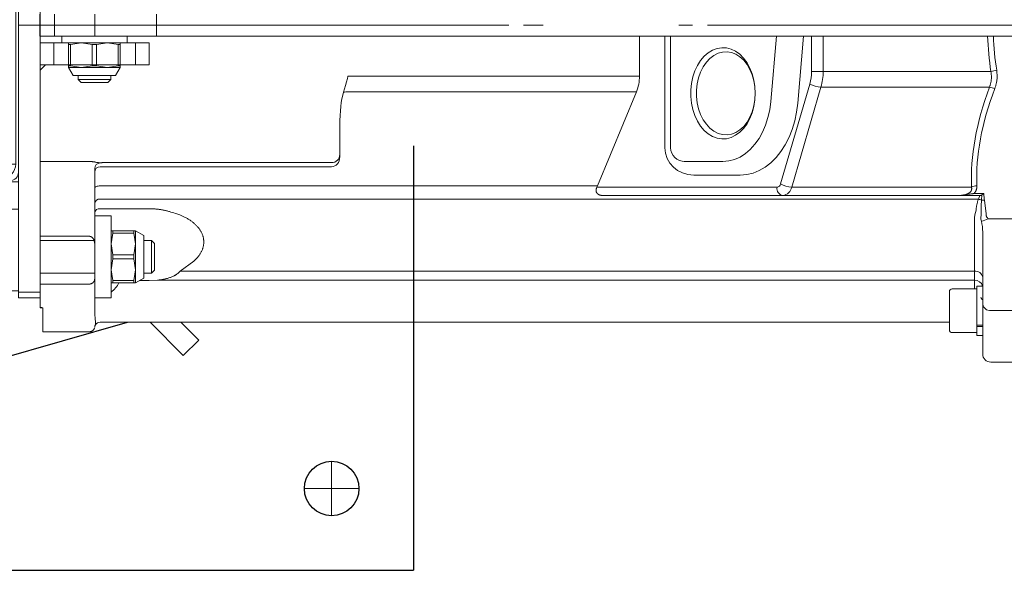
# Model space of a CAD drawing. Units: millimetres. Extents: x 0 to 210, y 0 to 297.
# Drawn here: x 123 to 130, y 181 to 185 of the extents above; entities that cross this region are included whole.
import ezdxf

# ---------------------------------------------------------------- set-up
doc = ezdxf.new("R2010")
doc.units = ezdxf.units.MM
doc.header["$LTSCALE"] = 5
doc.linetypes.add('AUSGEZOGEN', pattern=[0])
doc.linetypes.add('DASHDOT', pattern=[1, 0.5, -0.25, 0, -0.25])
for name, color, linetype in [('Mittellinie', 7, 'Continuous'), ('Volllinie breit', 7, 'Continuous'), ('Volllinie schmal', 7, 'Continuous')]:
    doc.layers.add(name, color=color, linetype=linetype)

# ---------------------------------------------------------------- blocks, each defined once
blk = doc.blocks.new('TE20_PL12_17_DS_nNn064')
at = {"layer": 'Mittellinie', "color": 56, "linetype": 'DASHDOT', "lineweight": 18, "true_color": 0x808000}
blk.add_line((130.3188, 185.3175), (122.8788, 185.3175), dxfattribs=at)
at = {"layer": 'Volllinie breit', "color": 56, "linetype": 'AUSGEZOGEN', "lineweight": 18, "true_color": 0x808000}
for p, q in [((122.9199, 187.3867), (122.9199, 183.2439)), ((127.3199, 184.9435), (127.3199, 185.2375)), ((127.5482, 185.2375), (127.5482, 184.4175)), ((128.2841, 184.7565), (128.3258, 185.2375)), ((127.0109, 184.1377), (127.2971, 184.8287)), ((125.1199, 184.5822), (125.1199, 184.3509)), ((122.9199, 184.3158), (123.298, 184.3158)), ((127.9332, 184.3175), (127.6476, 184.3175)), ((123.3199, 184.2645), (123.3199, 183.4575)), ((129.8183, 184.0675), (127.0547, 184.0675)), ((129.8399, 182.9053), (129.8399, 183.7996)), ((122.9199, 183.7683), (123.2799, 183.7683)), ((123.2799, 183.4175), (122.9199, 183.4175)), ((123.3199, 183.4588), (123.3183, 183.446)), ((129.5959, 183.3617), (129.5959, 183.0824)), ((129.6159, 183.3817), (129.7959, 183.3817)), ((129.7959, 183.4027), (129.8394, 183.4027)), ((129.7959, 183.0407), (129.7959, 183.4027)), ((122.9399, 183.2424), (122.9199, 183.2435)), ((122.9399, 183.0675), (122.9399, 183.2436)), ((123.3599, 183.1375), (129.5959, 183.1375)), ((123.2806, 183.0675), (122.9399, 183.0675)), ((129.7959, 183.0617), (129.6159, 183.0617)), ((129.8399, 183.1172), (129.7959, 183.1172)), ((129.7959, 183.1057), (129.8399, 183.1057)), ((129.8399, 183.0407), (129.7959, 183.0407)), ((130.2799, 182.8453), (129.8999, 182.8453))]:
    blk.add_line(p, q, dxfattribs=at)
for points in [[(128.1701, 184.8175), (128.1675, 184.7687), (128.16, 184.7209), (128.1477, 184.6753), (128.1307, 184.6326), (128.1096, 184.5939), (128.0847, 184.56), (128.0566, 184.5315), (128.0258, 184.5091), (127.9931, 184.4933), (127.9591, 184.4845), (127.9245, 184.4827), (127.8901, 184.488), (127.8567, 184.5004), (127.8249, 184.5195), (127.7953, 184.545), (127.7688, 184.5763), (127.7457, 184.6127), (127.7266, 184.6535), (127.7119, 184.6978), (127.702, 184.7446), (127.6969, 184.793), (127.6969, 184.8419), (127.702, 184.8903), (127.7119, 184.9371), (127.7266, 184.9814), (127.7457, 185.0222), (127.7688, 185.0586), (127.7953, 185.0899), (127.8249, 185.1154), (127.8567, 185.1345), (127.8901, 185.1469), (127.9245, 185.1522), (127.9591, 185.1504), (127.9931, 185.1416), (128.0258, 185.1258), (128.0566, 185.1034), (128.0847, 185.075), (128.1096, 185.041), (128.1307, 185.0023), (128.1477, 184.9596), (128.16, 184.914), (128.1675, 184.8662)], [(128.1701, 184.8175), (128.1675, 184.7709), (128.16, 184.7254), (128.1477, 184.6821), (128.1308, 184.642), (128.1098, 184.606), (128.0851, 184.5749), (128.0574, 184.5495), (128.0273, 184.5304), (127.9955, 184.518), (127.9627, 184.5127), (127.9297, 184.5145), (127.8972, 184.5234), (127.8662, 184.5391), (127.8372, 184.5614), (127.8109, 184.5898), (127.788, 184.6234), (127.769, 184.6616), (127.7544, 184.7034), (127.7444, 184.748), (127.7394, 184.7941), (127.7394, 184.8408), (127.7444, 184.8869), (127.7544, 184.9315), (127.769, 184.9733), (127.788, 185.0115), (127.8109, 185.0452), (127.8372, 185.0735), (127.8662, 185.0958), (127.8972, 185.1116), (127.9297, 185.1204), (127.9627, 185.1222), (127.9955, 185.1169), (128.0273, 185.1045), (128.0574, 185.0854), (128.0851, 185.06), (128.1098, 185.029), (128.1308, 184.9929), (128.1477, 184.9528), (128.16, 184.9095), (128.1675, 184.864)]]:
    blk.add_lwpolyline(points, close=True, dxfattribs=at)
for points in [[(127.9332, 184.3175), (127.9758, 184.3211), (128.0177, 184.332), (128.0584, 184.3499), (128.0973, 184.3746), (128.1339, 184.4058), (128.1674, 184.443), (128.1976, 184.4856), (128.224, 184.5331), (128.2461, 184.5846), (128.2636, 184.6396), (128.2764, 184.6972), (128.2841, 184.7565)], [(123.375, 184.3087), (123.372, 184.3084), (123.369, 184.3081), (123.3661, 184.308), (123.3631, 184.3079), (123.3589, 184.3079), (123.3548, 184.3079), (123.3523, 184.308), (123.35, 184.3082), (123.3478, 184.3084), (123.3457, 184.3086), (123.3427, 184.3091), (123.3397, 184.3096), (123.3366, 184.3102), (123.3336, 184.3109), (123.3272, 184.3123), (123.3239, 184.313), (123.3205, 184.3137), (123.316, 184.3144), (123.3137, 184.3148), (123.3113, 184.3151), (123.309, 184.3153), (123.3066, 184.3155), (123.3042, 184.3157), (123.3018, 184.3158), (123.298, 184.3158)], [(123.3599, 184.3063), (123.3601, 184.3064), (123.3674, 184.3076), (123.375, 184.3087)], [(127.0064, 184.1275), (127.0048, 184.123), (127.0041, 184.1208), (127.0033, 184.1186), (127.0027, 184.1164), (127.0021, 184.1142), (127.0017, 184.1119), (127.0014, 184.1097), (127.0012, 184.1079), (127.0011, 184.1061), (127.0011, 184.1043), (127.0012, 184.1025), (127.0014, 184.1007), (127.0016, 184.0989), (127.002, 184.0972), (127.0024, 184.0954), (127.0028, 184.094), (127.0034, 184.0926), (127.0039, 184.0912), (127.0046, 184.0898), (127.0053, 184.0885), (127.006, 184.0872), (127.0068, 184.0859), (127.0077, 184.0847), (127.0087, 184.0835), (127.0097, 184.0823), (127.0108, 184.0812), (127.012, 184.0801), (127.0132, 184.0791), (127.0145, 184.0781), (127.0158, 184.0771), (127.0171, 184.0762), (127.0185, 184.0754), (127.0199, 184.0747), (127.0213, 184.0739), (127.0228, 184.0732), (127.0243, 184.0726), (127.0258, 184.072), (127.0273, 184.0715), (127.0289, 184.0709), (127.0314, 184.0702), (127.0339, 184.0696), (127.0365, 184.069), (127.0391, 184.0686), (127.0418, 184.0682), (127.0444, 184.0679), (127.0471, 184.0677), (127.0497, 184.0676), (127.0547, 184.0675)], [(129.8183, 184.0675), (129.8219, 184.0677), (129.8237, 184.0679), (129.8254, 184.0682), (129.827, 184.0686), (129.8286, 184.0691), (129.8302, 184.0698), (129.8316, 184.0705), (129.8329, 184.0712), (129.8341, 184.072)], [(129.8341, 184.072), (129.841, 184.0774), (129.8445, 184.0801), (129.8479, 184.083), (129.8481, 184.0831)], [(123.2799, 183.7683), (123.2818, 183.7682), (123.2836, 183.768), (123.2855, 183.7677), (123.2875, 183.7673), (123.2893, 183.7667), (123.2912, 183.766), (123.2924, 183.7655), (123.2936, 183.7649), (123.2948, 183.7643), (123.2959, 183.7636), (123.2971, 183.7629), (123.2981, 183.7622), (123.2992, 183.7614), (123.3002, 183.7606), (123.3017, 183.7594), (123.3031, 183.7581), (123.3045, 183.7567), (123.3057, 183.7553), (123.307, 183.7538), (123.3081, 183.7523), (123.3092, 183.7508), (123.3102, 183.7492), (123.3118, 183.7467), (123.3132, 183.7441), (123.3144, 183.7414), (123.3155, 183.7387), (123.3165, 183.736), (123.3174, 183.7332), (123.3181, 183.7304), (123.3186, 183.7276), (123.319, 183.7253), (123.3193, 183.7229), (123.3198, 183.7182)], [(123.3183, 183.446), (123.317, 183.4426), (123.3164, 183.441), (123.3156, 183.4394), (123.3148, 183.4378), (123.3139, 183.4363), (123.313, 183.4348), (123.3119, 183.4334), (123.3108, 183.4319), (123.3096, 183.4305), (123.3083, 183.4292), (123.3069, 183.4279), (123.3058, 183.427), (123.3047, 183.4261), (123.3036, 183.4252), (123.3024, 183.4244), (123.3012, 183.4236), (123.2999, 183.4228), (123.2985, 183.4221), (123.2972, 183.4214), (123.2949, 183.4203), (123.2937, 183.4199), (123.2925, 183.4195), (123.2913, 183.4191), (123.2901, 183.4187), (123.2888, 183.4184), (123.2876, 183.4182), (123.2857, 183.4179), (123.2838, 183.4177), (123.2799, 183.4175)], [(129.827, 183.3214), (129.8288, 183.3168), (129.8298, 183.3146), (129.8308, 183.3124), (129.8314, 183.3113), (129.832, 183.3103), (129.8327, 183.3093), (129.8334, 183.3083), (129.8341, 183.3073), (129.8349, 183.3064), (129.8357, 183.3055), (129.8366, 183.3046), (129.8373, 183.3041), (129.8376, 183.3038), (129.838, 183.3036), (129.8384, 183.3035), (129.8389, 183.3034), (129.8393, 183.3033), (129.8398, 183.3033), (129.8399, 183.3033)], [(122.9399, 183.2436), (122.9362, 183.2441), (122.9325, 183.2446), (122.9301, 183.2449), (122.9276, 183.2454), (122.926, 183.2457), (122.9244, 183.2461), (122.9228, 183.2465), (122.922, 183.2467), (122.9213, 183.247), (122.9208, 183.2472), (122.9204, 183.2475), (122.9201, 183.2477), (122.92, 183.248), (122.9199, 183.2482)], [(123.3188, 183.0967), (123.3176, 183.0929), (123.317, 183.0911), (123.3162, 183.0893), (123.3154, 183.0877), (123.3146, 183.0863), (123.3137, 183.0848), (123.3127, 183.0834), (123.3116, 183.0821), (123.3104, 183.0808), (123.3092, 183.0795), (123.308, 183.0783), (123.3065, 183.077), (123.3049, 183.0757), (123.3033, 183.0745), (123.3017, 183.0734), (123.3, 183.0724), (123.2982, 183.0715), (123.2964, 183.0707), (123.2946, 183.07), (123.2929, 183.0695), (123.2912, 183.069), (123.2895, 183.0687), (123.2878, 183.0684), (123.2843, 183.0679), (123.2808, 183.0675)], [(123.3205, 183.1035), (123.3203, 183.1027), (123.3202, 183.1026), (123.3202, 183.1026), (123.3202, 183.103), (123.3203, 183.1038), (123.3205, 183.105), (123.3208, 183.1065), (123.3213, 183.1083), (123.322, 183.1103), (123.3229, 183.1126), (123.3241, 183.1151), (123.3255, 183.1177)]]:
    blk.add_lwpolyline(points, dxfattribs=at)
for centre, radius, start, end in [((127.0199, 184.9435), 0.3, 337.5, 0), ((126.7337, 184.2525), 0.3, 335.36191, 337.5), ((123.2799, 183.4575), 0.04, 343.29655, 0), ((129.6159, 183.3617), 0.02, 90, 180), ((123.3599, 183.0975), 0.04, 90, 149.54366), ((129.6159, 183.0817), 0.02, 180, 270), ((129.8999, 182.9053), 0.06, 180, 270)]:
    blk.add_arc(centre, radius, start, end, dxfattribs=at)
blk.add_ellipse((127.6539, 184.4175), major_axis=(-0.1057, 0), ratio=0.946294, start_param=0, end_param=1.570796, dxfattribs=at)
at = {"layer": 'Volllinie schmal', "color": 56, "linetype": 'AUSGEZOGEN', "lineweight": 18, "true_color": 0x808000}
for p, q in [((127.507, 185.2375), (127.507, 184.4175)), ((128.4816, 184.7443), (128.5244, 185.2375)), ((128.5837, 185.2375), (128.5837, 184.9771)), ((128.6686, 184.9771), (128.6686, 185.2375)), ((127.3199, 184.9435), (125.1799, 184.9435)), ((128.5837, 184.9771), (129.9003, 184.9771)), ((128.5708, 184.8853), (128.3561, 184.1521)), ((128.4377, 184.1292), (128.6524, 184.8623)), ((128.6524, 184.8623), (129.8899, 184.8623)), ((125.1799, 184.8287), (127.2971, 184.8287)), ((125.0599, 184.2785), (123.3599, 184.2785)), ((123.375, 184.3087), (125.0599, 184.3087)), ((127.7183, 184.2175), (128.0605, 184.2175)), ((127.0109, 184.1377), (123.3599, 184.1377)), ((128.3299, 184.1275), (127.0064, 184.1275)), ((129.7581, 184.1292), (128.4377, 184.1292)), ((129.8481, 184.0831), (129.7781, 184.0831)), ((129.8183, 184.0675), (129.8083, 184.0404)), ((129.8341, 184.072), (129.8309, 184.0328)), ((123.3599, 184.0404), (129.8083, 184.0404)), ((129.8653, 183.9321), (129.8535, 184.0329)), ((123.7199, 183.9708), (123.3599, 183.9708)), ((129.7857, 183.9362), (129.7799, 183.9081)), ((129.7901, 183.9498), (129.7857, 183.9362)), ((129.8277, 183.936), (129.8262, 183.8927)), ((129.8277, 183.9384), (129.8277, 183.936)), ((129.8655, 183.9283), (129.8653, 183.9321)), ((129.7799, 183.9081), (129.7799, 183.3817)), ((129.8262, 183.8927), (129.8302, 183.878)), ((129.8805, 183.896), (129.8725, 183.9052)), ((129.8805, 183.896), (130.2799, 183.896)), ((123.3199, 183.7182), (123.3198, 183.7182)), ((123.9483, 183.5115), (124.0472, 183.5857)), ((129.7799, 183.5115), (123.9483, 183.5115)), ((123.6502, 183.4446), (123.7199, 183.4446)), ((123.7199, 183.4446), (123.7803, 183.4465)), ((123.7803, 183.4465), (129.7799, 183.4465)), ((129.8999, 183.2238), (130.2799, 183.2238)), ((123.3258, 183.1427), (123.3255, 183.145))]:
    blk.add_line(p, q, dxfattribs=at)
for points in [[(125.147, 184.8249), (125.161, 184.8759), (125.1681, 184.9014), (125.1753, 184.9271), (125.1789, 184.9398), (125.1798, 184.943), (125.1799, 184.9435)], [(129.9003, 184.9771), (129.9015, 184.9675), (129.9021, 184.9627), (129.9026, 184.9579), (129.9031, 184.953), (129.9035, 184.9482), (129.9037, 184.9434), (129.9039, 184.9385), (129.9039, 184.9335), (129.9038, 184.9285), (129.9036, 184.9235), (129.9032, 184.9185), (129.9027, 184.9135), (129.9021, 184.9086), (129.9013, 184.9036), (129.9003, 184.8987), (129.8993, 184.8941), (129.8982, 184.8895), (129.8969, 184.885), (129.8956, 184.8804), (129.8943, 184.8759), (129.8928, 184.8713), (129.8899, 184.8623)], [(129.9291, 184.8519), (129.9325, 184.8625), (129.9342, 184.8678), (129.9358, 184.8731), (129.9373, 184.8784), (129.9387, 184.8837), (129.9401, 184.8891), (129.9413, 184.8945), (129.9424, 184.9), (129.9433, 184.9056), (129.9441, 184.9112), (129.9448, 184.9168), (129.9453, 184.9225), (129.9457, 184.9281), (129.9459, 184.9338), (129.946, 184.9395), (129.9459, 184.9453), (129.9457, 184.9511), (129.9454, 184.957), (129.945, 184.9628), (129.9445, 184.9686), (129.9439, 184.9744), (129.9427, 184.9861)], [(128.0605, 184.2175), (128.1076, 184.2212), (128.1542, 184.2323), (128.1997, 184.2507), (128.2434, 184.2761), (128.2848, 184.3082), (128.3235, 184.3466), (128.3588, 184.3909), (128.3905, 184.4405), (128.4181, 184.4947), (128.4413, 184.553), (128.4597, 184.6145), (128.4732, 184.6786), (128.4816, 184.7443)], [(123.3599, 184.1377), (123.3521, 184.1374), (123.3446, 184.1365), (123.3377, 184.1351), (123.3317, 184.1332), (123.3267, 184.1309), (123.323, 184.1283), (123.3207, 184.1254), (123.3199, 184.1224)], [(129.7781, 184.0831), (129.7826, 184.0894), (129.7847, 184.0925), (129.7867, 184.0957), (129.7886, 184.0989), (129.7895, 184.1005), (129.7904, 184.1021), (129.7912, 184.1038), (129.7919, 184.1054), (129.7926, 184.1071), (129.7933, 184.1088), (129.7938, 184.1106), (129.7944, 184.1123), (129.7948, 184.1141), (129.7952, 184.1159), (129.7956, 184.1177), (129.7959, 184.1195), (129.7964, 184.1232), (129.7967, 184.1269), (129.797, 184.1306), (129.7973, 184.1381)], [(129.7581, 184.1292), (129.7587, 184.1245), (129.759, 184.1221), (129.7591, 184.1198), (129.7592, 184.1174), (129.7591, 184.1151), (129.759, 184.1139), (129.7588, 184.1127), (129.7587, 184.1116), (129.7584, 184.1104), (129.758, 184.1087), (129.7575, 184.107), (129.7568, 184.1053), (129.7561, 184.1037), (129.7552, 184.102), (129.7543, 184.1004), (129.7533, 184.0988), (129.7522, 184.0973), (129.7507, 184.0953), (129.749, 184.0934), (129.7475, 184.092), (129.746, 184.0906), (129.7443, 184.0892), (129.7427, 184.0879), (129.7409, 184.0866), (129.7391, 184.0854), (129.7373, 184.0843), (129.7354, 184.0832), (129.7336, 184.0822), (129.7318, 184.0813), (129.7301, 184.0805), (129.7283, 184.0796), (129.7264, 184.0789), (129.7246, 184.0781), (129.7208, 184.0767), (129.717, 184.0754), (129.7132, 184.0743), (129.7093, 184.0733), (129.7053, 184.0724), (129.7014, 184.0716), (129.6984, 184.071), (129.6954, 184.0705), (129.6925, 184.0701), (129.6895, 184.0697), (129.6835, 184.0691), (129.6776, 184.0686), (129.6717, 184.0682), (129.6657, 184.0679), (129.6538, 184.0675)], [(129.7183, 184.0736), (129.7141, 184.0728), (129.7098, 184.072), (129.7055, 184.0712), (129.7012, 184.0706), (129.6969, 184.07), (129.6926, 184.0695), (129.6883, 184.069), (129.6839, 184.0686), (129.6796, 184.0683), (129.6754, 184.068), (129.6711, 184.0678), (129.6651, 184.0676), (129.659, 184.0675), (129.6561, 184.0675), (129.6543, 184.0675), (129.6538, 184.0675)], [(129.7781, 184.0831), (129.7743, 184.0821), (129.7723, 184.0816), (129.7702, 184.0812), (129.7682, 184.0809), (129.7661, 184.0806), (129.7619, 184.0801), (129.7577, 184.0797), (129.7527, 184.0791), (129.7477, 184.0785), (129.7427, 184.0778), (129.7378, 184.077), (129.728, 184.0754), (129.7183, 184.0736)], [(129.8535, 184.0329), (129.8518, 184.0432), (129.851, 184.0484), (129.8503, 184.0536), (129.8496, 184.0588), (129.8491, 184.064), (129.8486, 184.0692), (129.8483, 184.0744), (129.8482, 184.0788), (129.8481, 184.0831)], [(129.8083, 184.0404), (129.8054, 184.0307), (129.8026, 184.0209), (129.8013, 184.016), (129.8, 184.0111), (129.7988, 184.0062), (129.7977, 184.0013), (129.7966, 183.9964), (129.7957, 183.9914), (129.7948, 183.9864), (129.794, 183.9814), (129.7933, 183.9764), (129.7927, 183.9714), (129.7914, 183.9614), (129.7901, 183.9498)], [(129.8309, 184.0328), (129.8301, 184.0198), (129.8294, 184.0069), (129.8288, 183.994), (129.8283, 183.9811), (129.8281, 183.9704), (129.8279, 183.9597), (129.8277, 183.9384)], [(123.9444, 183.9247), (123.9232, 183.9321), (123.9125, 183.9358), (123.9018, 183.9394), (123.891, 183.9429), (123.8802, 183.9463), (123.8747, 183.9479), (123.8692, 183.9495), (123.8637, 183.951), (123.8582, 183.9525), (123.8524, 183.954), (123.8467, 183.9555), (123.8408, 183.9568), (123.835, 183.9582), (123.8291, 183.9594), (123.8232, 183.9607), (123.8173, 183.9618), (123.8114, 183.9629), (123.8054, 183.9639), (123.7994, 183.9648), (123.7934, 183.9657), (123.7874, 183.9665), (123.7814, 183.9672), (123.7753, 183.9679), (123.7693, 183.9684), (123.7632, 183.9689), (123.7578, 183.9693), (123.7524, 183.9696), (123.747, 183.9699), (123.7416, 183.9701), (123.7308, 183.9705), (123.7199, 183.9708)], [(124.0472, 183.5857), (124.0551, 183.5931), (124.059, 183.5968), (124.0629, 183.6005), (124.0667, 183.6042), (124.0704, 183.608), (124.074, 183.6119), (124.0775, 183.6157), (124.0809, 183.6197), (124.0841, 183.6237), (124.0872, 183.6278), (124.0901, 183.6319), (124.0929, 183.6361), (124.0956, 183.6403), (124.0981, 183.6445), (124.1005, 183.6488), (124.1028, 183.6532), (124.105, 183.6575), (124.107, 183.6619), (124.109, 183.6664), (124.1107, 183.6708), (124.1124, 183.6753), (124.1139, 183.6798), (124.1152, 183.6843), (124.1165, 183.6889), (124.1176, 183.6934), (124.1185, 183.698), (124.1193, 183.7026), (124.12, 183.7072), (124.1205, 183.7118), (124.1209, 183.7164), (124.1211, 183.721), (124.1212, 183.7255), (124.1211, 183.73), (124.1209, 183.7345), (124.1206, 183.7389), (124.1201, 183.7434), (124.1195, 183.7479), (124.1188, 183.7523), (124.1179, 183.7568), (124.1169, 183.7612), (124.1158, 183.7656), (124.1146, 183.77), (124.1132, 183.7744), (124.1117, 183.7787), (124.11, 183.783), (124.1083, 183.7873), (124.1064, 183.7916), (124.1043, 183.7958), (124.1022, 183.8), (124.0999, 183.8042), (124.0975, 183.8083), (124.095, 183.8124), (124.0924, 183.8164), (124.0897, 183.8204), (124.0868, 183.8244), (124.0839, 183.8284), (124.0808, 183.8322), (124.0776, 183.8361), (124.0743, 183.8399), (124.0709, 183.8436), (124.0674, 183.8474), (124.0638, 183.851), (124.0601, 183.8546), (124.0562, 183.8583), (124.0521, 183.8619), (124.0479, 183.8655), (124.0437, 183.869), (124.0393, 183.8725), (124.0348, 183.8759), (124.0303, 183.8792), (124.0256, 183.8825), (124.0209, 183.8857), (124.0161, 183.8889), (124.0112, 183.892), (124.0062, 183.895), (124.0012, 183.898), (123.996, 183.9009), (123.9908, 183.9037), (123.9855, 183.9064), (123.9805, 183.9089), (123.9755, 183.9112), (123.9704, 183.9136), (123.9652, 183.9158), (123.9548, 183.9203), (123.9444, 183.9247)], [(129.8676, 183.9132), (129.8676, 183.9132), (129.8672, 183.9152), (129.8668, 183.9171), (129.8664, 183.919), (129.8662, 183.9209), (129.8658, 183.9246), (129.8655, 183.9283)], [(129.8725, 183.9052), (129.8714, 183.9065), (129.8704, 183.9078), (129.8694, 183.9092), (129.869, 183.9099), (129.8686, 183.9106), (129.8681, 183.9119), (129.8676, 183.9132)], [(123.7803, 183.4465), (123.794, 183.448), (123.8007, 183.4489), (123.8074, 183.4498), (123.8118, 183.4504), (123.8162, 183.4512), (123.8205, 183.4519), (123.8248, 183.4527), (123.8291, 183.4536), (123.8333, 183.4544), (123.8375, 183.4554), (123.8417, 183.4564), (123.8476, 183.4579), (123.8535, 183.4595), (123.8593, 183.4612), (123.865, 183.463), (123.8707, 183.4649), (123.8762, 183.4669), (123.8817, 183.469), (123.8871, 183.4712), (123.8924, 183.4736), (123.8976, 183.476), (123.9027, 183.4785), (123.9052, 183.4799), (123.9077, 183.4812), (123.9101, 183.4826), (123.9126, 183.484), (123.915, 183.4855), (123.9173, 183.487), (123.9197, 183.4885), (123.922, 183.49), (123.9243, 183.4916), (123.9265, 183.4933), (123.9294, 183.4954), (123.9322, 183.4976), (123.9349, 183.4999), (123.9376, 183.5022), (123.943, 183.5068), (123.9483, 183.5115)], [(123.3255, 183.145), (123.3242, 183.1576), (123.3231, 183.1702), (123.3225, 183.1766), (123.322, 183.183), (123.3216, 183.1895), (123.3212, 183.1962), (123.3209, 183.2021), (123.3207, 183.208), (123.3205, 183.2141), (123.3203, 183.2202), (123.3202, 183.2327), (123.3201, 183.2455), (123.3201, 183.2585), (123.3202, 183.2718), (123.3203, 183.2991), (123.3204, 183.3175)], [(123.3258, 183.1184), (123.3263, 183.1208), (123.3265, 183.122), (123.3267, 183.1234), (123.3268, 183.125), (123.3269, 183.1267), (123.3269, 183.1286), (123.3269, 183.1307), (123.3267, 183.1334), (123.3264, 183.1364), (123.3258, 183.1427)]]:
    blk.add_lwpolyline(points, dxfattribs=at)
for centre, radius, start, end in [((132.1548, 185.3175), 2.28, 182.01079, 188.58439), ((128.2557, 184.9764), 0.328, 343.86513, 0.1223), ((128.2586, 184.9763), 0.41, 343.8649, 0.12237), ((129.9859, 184.6765), 0.3125, 97.94222, 105.89754), ((128.6607, 185.0483), 0.1861, 241.12199, 267.45494), ((129.8553, 184.6526), 0.2126, 69.69591, 80.64005), ((125.179, 184.6912), 0.1375, 89.60614, 103.47705), ((125.0604, 184.3683), 0.0595, 269.56472, 359.55814), ((123.3596, 184.2388), 0.0397, 89.56487, 179.55807), ((128.3263, 184.1575), 0.0302, 276.86752, 349.88986), ((128.446, 184.3151), 0.1861, 241.12187, 267.45496), ((129.7989, 184.0405), 0.0976, 90.92305, 114.6995), ((128.383, 184.12), 0.0536, 171.9504, 258.57826), ((128.3633, 184.1424), 0.0755, 276.86696, 349.89028), ((123.3549, 184.005), 0.0357, 81.95074, 168.57816), ((129.7921, 183.9548), 0.0871, 63.56973, 79.28043), ((129.8416, 184.1273), 0.0951, 263.51071, 277.13712), ((123.3549, 183.9354), 0.0357, 81.95074, 168.57816), ((129.732, 184.2325), 0.3678, 285.48095, 293.80272), ((129.7874, 183.4585), 0.0536, 11.42203, 98.04899), ((129.7818, 183.3878), 0.0587, 14.64895, 91.82706), ((129.8942, 183.2783), 0.0548, 187.60745, 275.9804)]:
    blk.add_arc(centre, radius, start, end, dxfattribs=at)
for centre, major_axis, ratio, start_param, end_param in [((132.1972, 185.3175), (-2.28, 0), 0.973684, 0.036044, 0.149826), ((132.3993, 185.3404), (-2.4359, -1.8248), 0.561177, 5.566583, 5.91539), ((125.1799, 184.5822), (0, 0.2906), 0.206459, 0.582272, 1.570796), ((132.4385, 185.3175), (-2.4565, -1.7489), 0.556641, 5.587233, 5.93604), ((125.0599, 184.3509), (0, 0.0724), 0.829146, 3.141593, 4.712389), ((127.7183, 184.4175), (-0.2114, 0), 0.946294, 0, 1.570796), ((123.3599, 184.2645), (0, 0.0418), 0.955981, 0, 1.570796), ((129.7799, 183.7996), (0, 0.1436), 0.417973, 4.712389, 5.290078)]:
    blk.add_ellipse(centre, major_axis=major_axis, ratio=ratio, start_param=start_param, end_param=end_param, dxfattribs=at)
blk = doc.blocks.new('Rahmen_M2-100_ds_nNn065')
at = {"layer": 'Mittellinie', "color": 56, "linetype": 'DASHDOT', "lineweight": 18, "true_color": 0x808000}
blk.add_line((119.6599, 185.3175), (123.5199, 185.3175), dxfattribs=at)
at = {"layer": 'Volllinie breit', "color": 56, "linetype": 'AUSGEZOGEN', "lineweight": 18, "true_color": 0x808000}
for p, q in [((120.0399, 187.3), (120.0614, 187.3215)), ((120.2585, 187.3215), (120.0614, 187.3215)), ((120.2585, 187.3215), (120.2799, 187.3)), ((122.7599, 187.3175), (122.7599, 183.3175)), ((122.7599, 187.3175), (122.9199, 187.3175)), ((122.9199, 183.3175), (122.9199, 187.3175)), ((123.3199, 187.3175), (123.4399, 187.3175)), ((123.3199, 186.7175), (123.3199, 187.3175)), ((123.4399, 187.3175), (123.4399, 186.7175)), ((119.9599, 187.2675), (122.7599, 187.2675)), ((120.0399, 187.2675), (120.0399, 187.3)), ((120.0399, 187.3), (120.2799, 187.3)), ((120.2799, 187.3), (120.2799, 187.2675)), ((123.4399, 187.2075), (123.6199, 187.2075)), ((123.4399, 187.1125), (123.4521, 187.1919)), ((123.4521, 187.1919), (123.4521, 187.2075)), ((123.6078, 187.1919), (123.4521, 187.1919)), ((123.6078, 187.1919), (123.6078, 187.2075)), ((123.6199, 187.1125), (123.6078, 187.1919)), ((123.6199, 187.2075), (123.6799, 187.1735)), ((123.6199, 187.2075), (123.6199, 186.8275)), ((123.6799, 187.1735), (123.6799, 186.8615)), ((122.9199, 187.1375), (123.3199, 187.1375)), ((123.4521, 187.033), (123.4399, 187.1125)), ((123.6078, 187.033), (123.6199, 187.1125)), ((123.6799, 187.1375), (123.7381, 187.1375)), ((123.7381, 187.1375), (123.7599, 187.1156)), ((123.7381, 187.1375), (123.7381, 186.8975)), ((123.7599, 186.9193), (123.7599, 187.1156)), ((123.4521, 187.0019), (123.4521, 187.033)), ((123.6078, 187.033), (123.4521, 187.033)), ((123.6078, 187.0019), (123.6078, 187.033)), ((119.6599, 186.9675), (119.6599, 186.4675)), ((123.4399, 186.9225), (123.4521, 187.0019)), ((123.6078, 187.0019), (123.4521, 187.0019)), ((123.6199, 186.9225), (123.6078, 187.0019)), ((123.3199, 186.8975), (122.9199, 186.8975)), ((123.4521, 186.843), (123.4399, 186.9225)), ((123.6078, 186.843), (123.6199, 186.9225)), ((123.7381, 186.8975), (123.6799, 186.8975)), ((123.7599, 186.9193), (123.7381, 186.8975)), ((123.4399, 186.8275), (123.6199, 186.8275)), ((123.6078, 186.843), (123.4521, 186.843)), ((123.4521, 186.8275), (123.4521, 186.843)), ((123.6078, 186.8275), (123.6078, 186.843)), ((123.6799, 186.8615), (123.6199, 186.8275)), ((123.4399, 186.7175), (123.3199, 186.7175)), ((119.6599, 186.4675), (122.7599, 186.4675)), ((119.7599, 186.0175), (119.7599, 186.4575)), ((119.7599, 186.4575), (120.5599, 186.4575)), ((120.0399, 186.4575), (120.0399, 186.4675)), ((120.2799, 186.4675), (120.2799, 186.4575)), ((120.5599, 186.4575), (120.5599, 186.0175)), ((120.7599, 186.4575), (122.6999, 186.4575)), ((120.7599, 186.4575), (120.7599, 186.3575)), ((120.8999, 186.4575), (120.8999, 186.4675)), ((121.0199, 186.4675), (121.0199, 186.4575)), ((122.6399, 186.4375), (120.7599, 186.4375)), ((120.7599, 186.3575), (122.6399, 186.3575)), ((120.8399, 186.3555), (120.8399, 186.3575)), ((121.0799, 186.3555), (120.8399, 186.3555)), ((121.0799, 186.3575), (121.0799, 186.3555)), ((122.6599, 186.3375), (122.6599, 184.2975)), ((122.7399, 184.2975), (122.7399, 186.3375)), ((119.7599, 186.0175), (120.5599, 186.0175)), ((122.9599, 185.6075), (122.9199, 185.6475)), ((123.7199, 185.6075), (122.9199, 185.6075)), ((123.6199, 185.6075), (123.6199, 185.4475)), ((123.7199, 185.4475), (123.7199, 185.6075)), ((123.7199, 185.4475), (122.9199, 185.4475)), ((122.9199, 185.1875), (123.7199, 185.1875)), ((123.0199, 185.0275), (123.0199, 185.1875)), ((123.6199, 185.1875), (123.6199, 185.0275)), ((123.7199, 185.0275), (123.7199, 185.1875)), ((122.9199, 185.0275), (123.7199, 185.0275)), ((122.9599, 185.0275), (122.9199, 184.9875)), ((119.7599, 184.6175), (119.7599, 184.1775)), ((119.7599, 184.6175), (120.5599, 184.6175)), ((120.5599, 184.1775), (120.5599, 184.6175)), ((122.6399, 184.2775), (120.7599, 184.2775)), ((120.7599, 184.1775), (120.7599, 184.2775)), ((120.8399, 184.2775), (120.8399, 184.2795)), ((121.0799, 184.2795), (120.8399, 184.2795)), ((121.0799, 184.2795), (121.0799, 184.2775)), ((119.6599, 184.1675), (122.7599, 184.1675)), ((119.6599, 184.1675), (119.6599, 183.6675)), ((119.7599, 184.1775), (120.5599, 184.1775)), ((120.0399, 184.1775), (120.0399, 184.1675)), ((120.2799, 184.1675), (120.2799, 184.1775)), ((120.7599, 184.1975), (122.6399, 184.1975)), ((122.6999, 184.1775), (120.7599, 184.1775)), ((120.8999, 184.1675), (120.8999, 184.1775)), ((121.0199, 184.1775), (121.0199, 184.1675)), ((123.3199, 183.9175), (123.4399, 183.9175)), ((123.3199, 183.3175), (123.3199, 183.9175)), ((123.4399, 183.9175), (123.4399, 183.3175)), ((123.4399, 183.8075), (123.6199, 183.8075)), ((123.4399, 183.7125), (123.4521, 183.7919)), ((123.4521, 183.7919), (123.4521, 183.8075)), ((123.6078, 183.7919), (123.4521, 183.7919)), ((123.6078, 183.7919), (123.6078, 183.8075)), ((123.6199, 183.7125), (123.6078, 183.7919)), ((123.6199, 183.8075), (123.6799, 183.7735)), ((123.6199, 183.8075), (123.6199, 183.4275)), ((123.6799, 183.7735), (123.6799, 183.4615)), ((122.9199, 183.7375), (123.3199, 183.7375)), ((123.4521, 183.633), (123.4399, 183.7125)), ((123.6078, 183.633), (123.6199, 183.7125)), ((123.6799, 183.7375), (123.7381, 183.7375)), ((123.7381, 183.7375), (123.7599, 183.7156)), ((123.7381, 183.7375), (123.7381, 183.4975)), ((123.7599, 183.5193), (123.7599, 183.7156)), ((123.4521, 183.6019), (123.4521, 183.633)), ((123.6078, 183.633), (123.4521, 183.633)), ((123.6078, 183.6019), (123.6078, 183.633)), ((123.4399, 183.5225), (123.4521, 183.6019)), ((123.6078, 183.6019), (123.4521, 183.6019)), ((123.6199, 183.5225), (123.6078, 183.6019)), ((123.3199, 183.4975), (122.9199, 183.4975)), ((123.4521, 183.443), (123.4399, 183.5225)), ((123.6078, 183.443), (123.6199, 183.5225)), ((123.7381, 183.4975), (123.6799, 183.4975)), ((123.7599, 183.5193), (123.7381, 183.4975)), ((123.4399, 183.4275), (123.6199, 183.4275)), ((123.6078, 183.443), (123.4521, 183.443)), ((123.4521, 183.4275), (123.4521, 183.443)), ((123.6078, 183.4275), (123.6078, 183.443)), ((123.6799, 183.4615), (123.6199, 183.4275)), ((119.9599, 183.3675), (122.7599, 183.3675)), ((120.0399, 183.3675), (120.0399, 183.3349)), ((120.2799, 183.3349), (120.2799, 183.3675)), ((120.0399, 183.3349), (120.0614, 183.3135)), ((120.0399, 183.3349), (120.2799, 183.3349)), ((120.2585, 183.3135), (120.0614, 183.3135)), ((120.2585, 183.3135), (120.2799, 183.3349)), ((122.7599, 183.3175), (122.9199, 183.3175)), ((123.3199, 183.3175), (123.4399, 183.3175))]:
    blk.add_line(p, q, dxfattribs=at)
for centre, radius, start, end in [((119.9599, 186.9675), 0.3, 90, 180), ((123.3199, 187.1175), 0.2, 26.74368, 53.1301), ((122.6999, 186.3975), 0.06, 0, 90), ((122.6399, 186.3375), 0.1, 0, 90), ((122.6399, 186.3375), 0.02, 0, 90), ((122.6399, 184.2975), 0.1, 270, 0), ((122.6399, 184.2975), 0.02, 270, 0), ((122.6999, 184.2375), 0.06, 270, 0), ((119.9599, 183.6675), 0.3, 180, 270), ((123.3199, 183.5175), 0.2, 306.8699, 333.25632)]:
    blk.add_arc(centre, radius, start, end, dxfattribs=at)
at = {"layer": 'Volllinie schmal', "color": 56, "linetype": 'AUSGEZOGEN', "lineweight": 18, "true_color": 0x808000}
for p, q in [((122.7599, 187.2775), (122.9199, 187.2775)), ((119.6599, 186.6675), (122.7599, 186.6675)), ((122.6399, 186.3575), (122.6399, 186.4375)), ((122.6599, 186.3375), (122.7399, 186.3375)), ((122.6399, 184.1975), (122.6399, 184.2775)), ((122.6599, 184.2975), (122.7399, 184.2975)), ((119.6599, 183.9675), (122.7599, 183.9675)), ((122.9199, 183.3575), (122.7599, 183.3575))]:
    blk.add_line(p, q, dxfattribs=at)
blk = doc.blocks.new('TR321_TE20_PLxx_M2-100_DS_nNn059')
for name in ['TE20_PL12_17_DS_nNn064', 'Rahmen_M2-100_ds_nNn065']:
    blk.add_blockref(name, (0, 0))
blk = doc.blocks.new('AVMSH200_ds_nNn066')
at = {"layer": 'Mittellinie', "color": 1, "linetype": 'DASHDOT', "lineweight": 18, "true_color": 0xff0000}
for p, q in [((141.6599, 185.3175), (117.6599, 185.3175)), ((125.0599, 182.1175), (125.0599, 181.7175)), ((125.2599, 181.9175), (124.8599, 181.9175))]:
    blk.add_line(p, q, dxfattribs=at)
at = {"layer": 'Volllinie breit', "color": 9, "linetype": 'AUSGEZOGEN', "lineweight": 25, "true_color": 0xc0c0c0}
for p, q in [((125.6599, 184.4321), (125.6599, 181.3175)), ((121.4599, 182.5375), (123.5599, 183.1375)), ((123.9707, 182.8935), (123.7268, 183.1375)), ((124.0839, 183.0067), (123.9531, 183.1375)), ((124.0839, 183.0067), (123.9707, 182.8935)), ((117.6599, 181.3175), (125.6599, 181.3175))]:
    blk.add_line(p, q, dxfattribs=at)
blk.add_circle((125.0599, 181.9175), 0.2, dxfattribs=at)
blk = doc.blocks.new('Halteb-Maxi_TE_PL12-17_DS_nNn080')
at = {"layer": 'Volllinie breit', "color": 56, "linetype": 'AUSGEZOGEN', "lineweight": 18, "true_color": 0x808000}
for p, q in [((122.9179, 185.3975), (122.9179, 185.2375)), ((123.0244, 185.3975), (123.0244, 185.2375)), ((133.3467, 185.2375), (122.9179, 185.2375)), ((123.0779, 185.2375), (123.0779, 185.1875)), ((123.5579, 185.1875), (123.5579, 185.2375)), ((123.0779, 185.1875), (123.5579, 185.1875)), ((123.1279, 185.1875), (123.1279, 185.0075)), ((123.1434, 185.1753), (123.1279, 185.1753)), ((123.2229, 185.1875), (123.1434, 185.1753)), ((123.1434, 185.0196), (123.1434, 185.1753)), ((123.3024, 185.1753), (123.2229, 185.1875)), ((123.3334, 185.1753), (123.3024, 185.1753)), ((123.3024, 185.0196), (123.3024, 185.1753)), ((123.4129, 185.1875), (123.3334, 185.1753)), ((123.3334, 185.0196), (123.3334, 185.1753)), ((123.4924, 185.1753), (123.4129, 185.1875)), ((123.4924, 185.0196), (123.4924, 185.1753)), ((123.5079, 185.1753), (123.4924, 185.1753)), ((123.5079, 185.1875), (123.5079, 185.0075)), ((123.1434, 185.0196), (123.1279, 185.0196)), ((123.1279, 185.0075), (123.1619, 184.9475)), ((123.1279, 185.0075), (123.5079, 185.0075)), ((123.2229, 185.0075), (123.1434, 185.0196)), ((123.3024, 185.0196), (123.2229, 185.0075)), ((123.3334, 185.0196), (123.3024, 185.0196)), ((123.4129, 185.0075), (123.3334, 185.0196)), ((123.4924, 185.0196), (123.4129, 185.0075)), ((123.4739, 184.9475), (123.5079, 185.0075)), ((123.5079, 185.0196), (123.4924, 185.0196)), ((123.1619, 184.9475), (123.4739, 184.9475)), ((123.1979, 184.9475), (123.1979, 184.9193)), ((123.4379, 184.9193), (123.4379, 184.9475)), ((123.1979, 184.9193), (123.2197, 184.8975)), ((123.4379, 184.9193), (123.1979, 184.9193)), ((123.2197, 184.8975), (123.4161, 184.8975)), ((123.4161, 184.8975), (123.4379, 184.9193))]:
    blk.add_line(p, q, dxfattribs=at)
at = {"layer": 'Volllinie schmal', "color": 56, "linetype": 'AUSGEZOGEN', "lineweight": 18, "true_color": 0x808000}
for p, q in [((123.3199, 185.2375), (123.3199, 185.3975)), ((123.7736, 185.2375), (123.7736, 185.3975))]:
    blk.add_line(p, q, dxfattribs=at)
blk = doc.blocks.new('Plh170_nNn01')
at = {"layer": 'Mittellinie', "color": 1, "linetype": 'DASHDOT', "lineweight": 18, "true_color": 0xff0000}
blk.add_line((102.36284, 185.31745), (141.15894, 185.31745), dxfattribs=at)
for name in ['TR321_TE20_PLxx_M2-100_DS_nNn059', 'AVMSH200_ds_nNn066', 'Halteb-Maxi_TE_PL12-17_DS_nNn080']:
    blk.add_blockref(name, (0, 0))

msp = doc.modelspace()

# ---------------------------------------------------------------- block references
msp.add_blockref('Plh170_nNn01', (0, 0))

doc.saveas('drawing.dxf')
